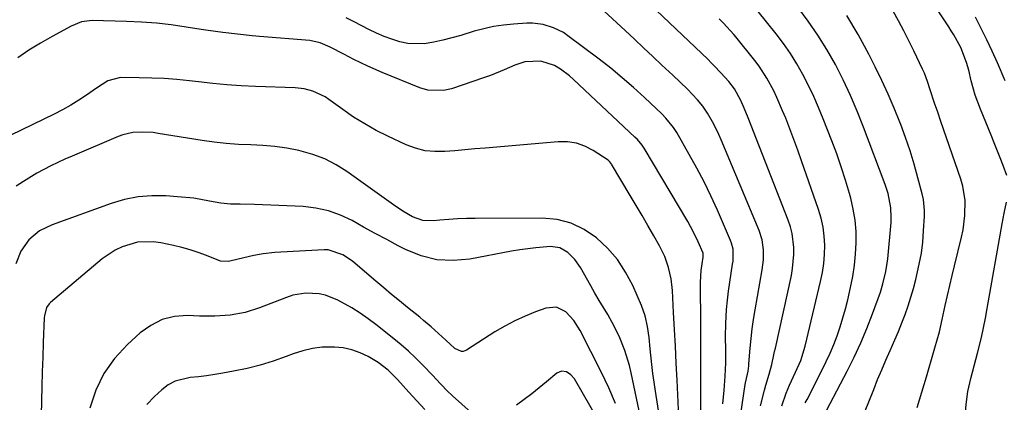
# Model space of a CAD drawing. Units: inches. Extents: x 1873173 to 1878550, y 421390 to 426718.
# Drawn here: x 1873352 to 1873653, y 425611 to 425728 of the extents above; entities that cross this region are included whole.
import ezdxf

# ---------------------------------------------------------------- set-up
doc = ezdxf.new("R2010")
doc.units = ezdxf.units.IN
doc.header["$MEASUREMENT"] = 0
doc.layers.add('7', color=7, linetype='Continuous')
doc.layers.add('8', color=7, linetype='Continuous')

msp = doc.modelspace()

# ---------------------------------------------------------------- linework, layer by layer
at = {"layer": '7', "color": 18}
for points in [[(1873578.54, 425609.39, 1766), (1873579.78, 425614.18, 1766), (1873580.22, 425615.77, 1766), (1873581.18, 425619.11, 1766), (1873581.96, 425622.07, 1766), (1873582.64, 425625.06, 1766), (1873582.86, 425626.06, 1766), (1873583.08, 425627.05, 1766), (1873587.98, 425649.26, 1766), (1873588.36, 425651.39, 1766), (1873588.74, 425655.68, 1766), (1873588.74, 425657.84, 1766), (1873588.22, 425662.11, 1766), (1873587.67, 425664.18, 1766), (1873586.99, 425666.23, 1766), (1873574.74, 425697.5, 1766), (1873573.54, 425700.48, 1766), (1873572.56, 425702.83, 1766), (1873570.62, 425706.36, 1766), (1873568.83, 425708.65, 1766), (1873566.46, 425711.34, 1766), (1873564.41, 425713.46, 1766), (1873563.46, 425714.4, 1766), (1873562.5, 425715.33, 1766), (1873538.84, 425737.99, 1766)], [(1873653.92, 425679.87, 1778), (1873652.75, 425682.97, 1778), (1873651.85, 425685.29, 1778), (1873650.02, 425689.92, 1778), (1873649.08, 425692.22, 1778), (1873645.79, 425700.16, 1778), (1873644.22, 425704.44, 1778), (1873643, 425708.82, 1778), (1873642.23, 425712.07, 1778), (1873641.56, 425714.43, 1778), (1873639.8, 425719, 1778), (1873637.62, 425722.92, 1778), (1873636.87, 425724.13, 1778), (1873636.1, 425725.34, 1778), (1873627.05, 425739.16, 1778)], [(1873570.45, 425593.13, 1764), (1873573.88, 425615.92, 1764), (1873573.97, 425616.44, 1764), (1873574.73, 425620.01, 1764), (1873574.97, 425621.68, 1764), (1873575.02, 425622.23, 1764), (1873575.38, 425627.05, 1764), (1873575.64, 425630, 1764), (1873575.97, 425632.94, 1764), (1873576.39, 425635.87, 1764), (1873576.87, 425638.79, 1764), (1873579.07, 425651, 1764), (1873579.44, 425654.06, 1764), (1873579.47, 425657.15, 1764), (1873579.05, 425660.18, 1764), (1873578.12, 425663.1, 1764), (1873566.56, 425690.81, 1764), (1873565.85, 425692.41, 1764), (1873564.3, 425695.55, 1764), (1873562.32, 425698.99, 1764), (1873560.87, 425701.09, 1764), (1873559.26, 425703.07, 1764), (1873556.25, 425706.26, 1764), (1873554.01, 425708.42, 1764), (1873551.75, 425710.56, 1764), (1873548.4, 425713.68, 1764), (1873545.59, 425716.31, 1764), (1873542.79, 425718.93, 1764), (1873539.98, 425721.56, 1764), (1873537.18, 425724.19, 1764), (1873526.79, 425733.97, 1764)], [(1873595.63, 425602.2, 1772), (1873605.02, 425620.02, 1772), (1873607.18, 425624.32, 1772), (1873609.21, 425628.69, 1772), (1873611.07, 425633.13, 1772), (1873612.8, 425637.62, 1772), (1873615.19, 425644.24, 1772), (1873616, 425646.72, 1772), (1873616.9, 425650.54, 1772), (1873617.29, 425653.12, 1772), (1873617.44, 425654.42, 1772), (1873618.47, 425665.53, 1772), (1873618.55, 425667.01, 1772), (1873618.44, 425669.97, 1772), (1873617.6, 425674.35, 1772), (1873616.68, 425677.18, 1772), (1873610.09, 425694.65, 1772), (1873608.14, 425699.53, 1772), (1873606.07, 425704.37, 1772), (1873603.82, 425709.12, 1772), (1873601.45, 425713.81, 1772), (1873598.86, 425718.39, 1772), (1873596.11, 425722.85, 1772), (1873593.1, 425727.14, 1772), (1873589.92, 425731.33, 1772)], [(1873567.06, 425610.05, 1762), (1873567.48, 425614.2, 1762), (1873567.78, 425618.53, 1762), (1873567.92, 425622.54, 1762), (1873567.92, 425626.55, 1762), (1873567.89, 425630.57, 1762), (1873567.98, 425634.59, 1762), (1873568.19, 425638.93, 1762), (1873568.41, 425641.71, 1762), (1873568.74, 425644.47, 1762), (1873569.13, 425647.23, 1762), (1873570.03, 425652.77, 1762), (1873570.15, 425653.69, 1762), (1873570.14, 425657.38, 1762), (1873569.72, 425659.16, 1762), (1873569.4, 425660.02, 1762), (1873565.37, 425669.28, 1762), (1873563.39, 425673.62, 1762), (1873561.31, 425677.93, 1762), (1873559.09, 425682.16, 1762), (1873556.78, 425686.34, 1762), (1873552.92, 425693.04, 1762), (1873551.94, 425694.58, 1762), (1873549.64, 425697.43, 1762), (1873548.35, 425698.73, 1762), (1873543.07, 425703.74, 1762), (1873539.71, 425706.81, 1762), (1873536.28, 425709.81, 1762), (1873532.76, 425712.69, 1762), (1873529.16, 425715.49, 1762), (1873519.66, 425722.65, 1762), (1873518.27, 425723.59, 1762), (1873515.29, 425725.1, 1762), (1873512.08, 425726.09, 1762), (1873508.78, 425726.48, 1762), (1873507.1, 425726.47, 1762), (1873503, 425726.21, 1762), (1873499.95, 425725.91, 1762), (1873496.93, 425725.46, 1762), (1873493.95, 425724.8, 1762), (1873491, 425723.99, 1762), (1873486.89, 425722.74, 1762), (1873484.17, 425721.97, 1762), (1873481.44, 425721.28, 1762), (1873478.69, 425720.63, 1762), (1873475.66, 425720.15, 1762), (1873470.72, 425720.28, 1762), (1873468.25, 425720.78, 1762), (1873465.83, 425721.54, 1762), (1873463.44, 425722.39, 1762), (1873461.1, 425723.4, 1762), (1873458.81, 425724.5, 1762), (1873454.26, 425726.85, 1762), (1873451.84, 425728.09, 1762)], [(1873585.03, 425609.42, 1768), (1873586.44, 425613.28, 1768), (1873587.44, 425615.73, 1768), (1873589.25, 425619.78, 1768), (1873590.83, 425623.31, 1768), (1873592.19, 425627.64, 1768), (1873596.93, 425647.48, 1768), (1873597.48, 425650.22, 1768), (1873597.89, 425652.98, 1768), (1873598.1, 425655.76, 1768), (1873598.17, 425658.56, 1768), (1873598, 425661.34, 1768), (1873597.66, 425664.1, 1768), (1873597.05, 425666.81, 1768), (1873596.27, 425669.49, 1768), (1873591.11, 425684.41, 1768), (1873589.95, 425687.67, 1768), (1873588.76, 425690.92, 1768), (1873587.53, 425694.16, 1768), (1873586.26, 425697.38, 1768), (1873585.31, 425699.71, 1768), (1873583.56, 425703.76, 1768), (1873582.61, 425705.74, 1768), (1873580.52, 425709.62, 1768), (1873578.12, 425713.29, 1768), (1873576.8, 425715.04, 1768), (1873571.03, 425722.27, 1768), (1873570.43, 425723, 1768), (1873567.21, 425726.47, 1768), (1873565.86, 425727.79, 1768)], [(1873607.54, 425600.33, 1774), (1873613.16, 425614.47, 1774), (1873614.37, 425617.45, 1774), (1873615.6, 425620.42, 1774), (1873616.87, 425623.37, 1774), (1873618.17, 425626.31, 1774), (1873619.63, 425629.64, 1774), (1873620.71, 425632.21, 1774), (1873621.74, 425634.81, 1774), (1873622.74, 425637.41, 1774), (1873623.67, 425640.04, 1774), (1873624.54, 425642.69, 1774), (1873625.32, 425645.36, 1774), (1873626.05, 425648.06, 1774), (1873627.11, 425652.73, 1774), (1873627.73, 425656.12, 1774), (1873628.14, 425659.54, 1774), (1873628.43, 425662.98, 1774), (1873628.67, 425667.41, 1774), (1873628.69, 425669.14, 1774), (1873628.34, 425672.56, 1774), (1873627.98, 425674.25, 1774), (1873626.7, 425679.18, 1774), (1873625.54, 425683.31, 1774), (1873624.3, 425687.41, 1774), (1873622.92, 425691.46, 1774), (1873621.44, 425695.48, 1774), (1873621.18, 425696.17, 1774), (1873619.44, 425700.48, 1774), (1873617.61, 425704.76, 1774), (1873615.64, 425708.97, 1774), (1873613.59, 425713.15, 1774), (1873611.62, 425717.01, 1774), (1873608.37, 425722.99, 1774), (1873604.92, 425728.85, 1774)], [(1873626.41, 425608.91, 1776), (1873627.86, 425613.61, 1776), (1873629.27, 425618.32, 1776), (1873631.68, 425626.51, 1776), (1873631.86, 425627.13, 1776), (1873632.57, 425629.62, 1776), (1873633.23, 425632.11, 1776), (1873634.11, 425635.87, 1776), (1873635.04, 425640.1, 1776), (1873635.73, 425643.16, 1776), (1873636.42, 425646.21, 1776), (1873637.14, 425649.25, 1776), (1873637.88, 425652.3, 1776), (1873640.01, 425661.01, 1776), (1873640.48, 425663.22, 1776), (1873641.07, 425667.69, 1776), (1873641.12, 425672.2, 1776), (1873640.43, 425676.61, 1776), (1873639.8, 425678.77, 1776), (1873633.68, 425696.43, 1776), (1873632.72, 425699.22, 1776), (1873631.79, 425702, 1776), (1873630.47, 425706.08, 1776), (1873629.65, 425708.65, 1776), (1873628.67, 425711.15, 1776), (1873628.11, 425712.38, 1776), (1873625.42, 425718.01, 1776), (1873623.9, 425721.09, 1776), (1873622.35, 425724.15, 1776), (1873620.74, 425727.17, 1776), (1873619.09, 425730.18, 1776)], [(1873553.64, 425603.82, 1758), (1873553.02, 425617.31, 1758), (1873552.78, 425622.48, 1758), (1873552.52, 425627.64, 1758), (1873552.25, 425632.8, 1758), (1873551.97, 425637.96, 1758), (1873551.59, 425644.69, 1758), (1873551.2, 425648.26, 1758), (1873550.42, 425651.76, 1758), (1873549.26, 425655.14, 1758), (1873547.68, 425658.36, 1758), (1873545.92, 425661.45, 1758), (1873544.14, 425664.56, 1758), (1873542.35, 425667.65, 1758), (1873540.54, 425670.74, 1758), (1873538.71, 425673.82, 1758), (1873532.98, 425683.39, 1758), (1873532.87, 425683.56, 1758), (1873532.39, 425684.19, 1758), (1873532.1, 425684.46, 1758), (1873531.94, 425684.57, 1758), (1873527.38, 425687.53, 1758), (1873524.86, 425688.82, 1758), (1873522.24, 425689.76, 1758), (1873519.5, 425690.16, 1758), (1873516.67, 425690.2, 1758), (1873494.31, 425688.28, 1758), (1873491.23, 425688.01, 1758), (1873488.15, 425687.74, 1758), (1873485.06, 425687.48, 1758), (1873481.98, 425687.21, 1758), (1873478.94, 425687.19, 1758), (1873475.96, 425687.48, 1758), (1873473.05, 425688.23, 1758), (1873470.21, 425689.29, 1758), (1873464.61, 425691.9, 1758), (1873461.02, 425693.7, 1758), (1873457.51, 425695.64, 1758), (1873454.12, 425697.77, 1758), (1873450.81, 425700.04, 1758), (1873446.55, 425703.15, 1758), (1873445.4, 425703.91, 1758), (1873441.66, 425705.68, 1758), (1873438.99, 425706.37, 1758), (1873436.24, 425706.67, 1758), (1873424.16, 425707.11, 1758), (1873419.78, 425707.33, 1758), (1873415.4, 425707.62, 1758), (1873411.03, 425708.02, 1758), (1873406.67, 425708.49, 1758), (1873403.93, 425708.82, 1758), (1873400.09, 425709.21, 1758), (1873396.23, 425709.52, 1758), (1873392.37, 425709.71, 1758), (1873388.51, 425709.81, 1758), (1873382.84, 425709.86, 1758), (1873378.98, 425708.81, 1758), (1873375.5, 425706.56, 1758), (1873372.48, 425704.46, 1758), (1873370.09, 425702.88, 1758), (1873367.65, 425701.37, 1758), (1873365.15, 425699.97, 1758), (1873362.6, 425698.65, 1758), (1873349.34, 425692.18, 1758)], [(1873549.21, 425596.28, 1756), (1873546.39, 425613.94, 1756), (1873545.99, 425616.65, 1756), (1873545.62, 425619.37, 1756), (1873545.3, 425622.1, 1756), (1873544.84, 425626.9, 1756), (1873544.48, 425630.29, 1756), (1873544.02, 425633.66, 1756), (1873543.29, 425636.97, 1756), (1873542.13, 425640.15, 1756), (1873539.46, 425646.19, 1756), (1873537.29, 425650.3, 1756), (1873534.78, 425654.16, 1756), (1873531.78, 425657.64, 1756), (1873528.43, 425660.87, 1756), (1873524.65, 425663.41, 1756), (1873520.65, 425665.35, 1756), (1873516.33, 425666.41, 1756), (1873511.79, 425666.88, 1756), (1873491.29, 425666.77, 1756), (1873488.59, 425666.72, 1756), (1873485.9, 425666.61, 1756), (1873483.21, 425666.42, 1756), (1873480.52, 425666.19, 1756), (1873478.58, 425665.99, 1756), (1873475.26, 425666.14, 1756), (1873472.13, 425667.28, 1756), (1873469.16, 425669.02, 1756), (1873466.3, 425670.93, 1756), (1873452.07, 425681.08, 1756), (1873448.74, 425683.17, 1756), (1873445.29, 425684.97, 1756), (1873441.64, 425686.34, 1756), (1873437.41, 425687.53, 1756), (1873433.75, 425688.23, 1756), (1873430.07, 425688.78, 1756), (1873426.37, 425689.1, 1756), (1873422.64, 425689.27, 1756), (1873418.91, 425689.4, 1756), (1873415.19, 425689.65, 1756), (1873411.49, 425690.06, 1756), (1873407.79, 425690.58, 1756), (1873394.34, 425692.78, 1756), (1873392.79, 425692.99, 1756), (1873389.67, 425693.19, 1756), (1873386.56, 425693.03, 1756), (1873383.55, 425692.36, 1756), (1873382.09, 425691.83, 1756), (1873368.01, 425685.84, 1756), (1873365.82, 425684.87, 1756), (1873361.49, 425682.81, 1756), (1873357.26, 425680.56, 1756), (1873353.17, 425678.07, 1756), (1873350.92, 425676.58, 1756)], [(1873544.44, 425593.83, 1754), (1873539, 425619.51, 1754), (1873538.45, 425621.81, 1754), (1873537.08, 425626.34, 1754), (1873535.34, 425630.74, 1754), (1873533.21, 425634.97, 1754), (1873531.83, 425637.32, 1754), (1873530.5, 425639.5, 1754), (1873529.18, 425641.7, 1754), (1873527.9, 425643.9, 1754), (1873526.63, 425646.13, 1754), (1873523.48, 425651.74, 1754), (1873521.78, 425654.22, 1754), (1873519.66, 425656.36, 1754), (1873517.14, 425657.76, 1754), (1873514.29, 425658.12, 1754), (1873509.85, 425657.77, 1754), (1873504.9, 425657.13, 1754), (1873502.44, 425656.71, 1754), (1873489.68, 425654.28, 1754), (1873484.58, 425653.85, 1754), (1873479.59, 425654.08, 1754), (1873474.75, 425655.32, 1754), (1873470, 425657.23, 1754), (1873467.79, 425658.4, 1754), (1873464.24, 425660.28, 1754), (1873460.71, 425662.19, 1754), (1873457.19, 425664.13, 1754), (1873453.68, 425666.08, 1754), (1873450.1, 425667.78, 1754), (1873446.42, 425669.11, 1754), (1873442.59, 425669.92, 1754), (1873438.66, 425670.37, 1754), (1873423.85, 425671.01, 1754), (1873419.4, 425671.09, 1754), (1873416.44, 425671.1, 1754), (1873413.5, 425671.38, 1754), (1873410.1, 425672.05, 1754), (1873405.22, 425672.91, 1754), (1873400.29, 425673.41, 1754), (1873396.67, 425673.65, 1754), (1873392.42, 425673.67, 1754), (1873388.22, 425673.34, 1754), (1873384.09, 425672.5, 1754), (1873380.01, 425671.31, 1754), (1873361.9, 425664.81, 1754), (1873358.09, 425662.92, 1754), (1873354.82, 425660.2, 1754), (1873352.32, 425656.79, 1754), (1873350.79, 425652.84, 1754)], [(1873654.06, 425550.34, 1778), (1873652.29, 425554.27, 1778), (1873650.64, 425558.24, 1778), (1873649.6, 425560.84, 1778), (1873647.87, 425565.01, 1778), (1873646.71, 425567.79, 1778), (1873645.57, 425570.58, 1778), (1873643.04, 425576.87, 1778), (1873641.56, 425581.46, 1778), (1873640.52, 425586.12, 1778), (1873640.14, 425590.88, 1778), (1873640.21, 425595.7, 1778), (1873641.41, 425609.85, 1778), (1873641.94, 425613.84, 1778), (1873642.84, 425617.76, 1778), (1873643.9, 425621.65, 1778), (1873644.91, 425625.56, 1778), (1873646.08, 425630.38, 1778), (1873646.74, 425633.3, 1778), (1873647.34, 425636.24, 1778), (1873647.89, 425639.19, 1778), (1873652.47, 425665.08, 1778), (1873653.08, 425668.39, 1778), (1873653.74, 425671.69, 1778)], [(1873534.17, 425610.17, 1752), (1873532.16, 425614.94, 1752), (1873529.94, 425619.64, 1752), (1873523.36, 425632.5, 1752), (1873521.45, 425635.53, 1752), (1873519.03, 425638.15, 1752), (1873516.15, 425639.59, 1752), (1873512.93, 425639.35, 1752), (1873509.77, 425638.2, 1752), (1873506.54, 425636.91, 1752), (1873503.38, 425635.47, 1752), (1873500.32, 425633.83, 1752), (1873497.34, 425632.05, 1752), (1873488.6, 425626.42, 1752), (1873487.59, 425626.05, 1752), (1873487.07, 425626.05, 1752), (1873485.03, 425626.92, 1752), (1873482.3, 425629.51, 1752), (1873480.1, 425631.59, 1752), (1873477.84, 425633.61, 1752), (1873475.53, 425635.58, 1752), (1873474.36, 425636.54, 1752), (1873470.64, 425639.54, 1752), (1873468.19, 425641.52, 1752), (1873465.75, 425643.52, 1752), (1873463.33, 425645.53, 1752), (1873460.92, 425647.56, 1752), (1873453.87, 425653.55, 1752), (1873452.91, 425654.31, 1752), (1873450.86, 425655.63, 1752), (1873446.31, 425657.1, 1752), (1873445.11, 425657.13, 1752), (1873431.86, 425656.44, 1752), (1873430.07, 425656.32, 1752), (1873426.5, 425655.91, 1752), (1873423.62, 425655.44, 1752), (1873418.82, 425654.28, 1752), (1873415.84, 425653.54, 1752), (1873413.44, 425653.69, 1752), (1873409.1, 425655.37, 1752), (1873406.63, 425656.29, 1752), (1873404.14, 425657.12, 1752), (1873401.61, 425657.82, 1752), (1873399.05, 425658.45, 1752), (1873395.21, 425659.29, 1752), (1873392.81, 425659.62, 1752), (1873388.04, 425659.45, 1752), (1873383.38, 425658.11, 1752), (1873381.18, 425657.09, 1752), (1873377.18, 425654.36, 1752), (1873361.44, 425641.07, 1752), (1873360.98, 425640.61, 1752), (1873360.25, 425639.54, 1752), (1873359.55, 425636.99, 1752), (1873359.5, 425636.32, 1752), (1873359.22, 425628.76, 1752), (1873359.07, 425624.3, 1752), (1873358.93, 425619.85, 1752), (1873358.8, 425615.39, 1752), (1873358.68, 425610.93, 1752), (1873358.47, 425602.2, 1752)], [(1873475.86, 425608.36, 1748), (1873473.42, 425611, 1748), (1873471, 425613.65, 1748), (1873467.5, 425617.5, 1748), (1873466.82, 425618.22, 1748), (1873464.73, 425620.34, 1748), (1873461.59, 425622.71, 1748), (1873458.54, 425624.49, 1748), (1873456.11, 425625.67, 1748), (1873453.6, 425626.6, 1748), (1873450.97, 425627.13, 1748), (1873448.28, 425627.41, 1748), (1873444.54, 425627.33, 1748), (1873441.53, 425626.99, 1748), (1873438.57, 425626.3, 1748), (1873435.65, 425625.36, 1748), (1873433.49, 425624.52, 1748), (1873429.55, 425623.13, 1748), (1873425.57, 425621.88, 1748), (1873421.52, 425620.87, 1748), (1873417.43, 425620, 1748), (1873414.12, 425619.4, 1748), (1873411.64, 425618.99, 1748), (1873409.17, 425618.64, 1748), (1873406.68, 425618.35, 1748), (1873404.19, 425618.12, 1748), (1873399.52, 425616.97, 1748), (1873397.44, 425615.81, 1748), (1873395.48, 425614.36, 1748), (1873393.24, 425612.33, 1748), (1873390.91, 425609.83, 1748)]]:
    msp.add_polyline3d(points, dxfattribs=at)
at = {"layer": '8', "color": 18}
for points in [[(1873592.25, 425610.3, 1770), (1873592.78, 425611.36, 1770), (1873597.41, 425620.4, 1770), (1873598.67, 425622.97, 1770), (1873599.86, 425625.57, 1770), (1873600.95, 425628.22, 1770), (1873601.97, 425630.89, 1770), (1873602.9, 425633.6, 1770), (1873603.76, 425636.33, 1770), (1873604.52, 425639.09, 1770), (1873605.22, 425641.87, 1770), (1873606.08, 425645.62, 1770), (1873606.76, 425649.01, 1770), (1873607.3, 425652.43, 1770), (1873607.63, 425655.86, 1770), (1873607.83, 425659.32, 1770), (1873607.76, 425662.77, 1770), (1873607.5, 425666.19, 1770), (1873606.92, 425669.57, 1770), (1873606.14, 425672.93, 1770), (1873605.73, 425674.42, 1770), (1873604.53, 425678.48, 1770), (1873603.25, 425682.51, 1770), (1873601.84, 425686.51, 1770), (1873600.36, 425690.47, 1770), (1873597.74, 425697.19, 1770), (1873596.32, 425700.65, 1770), (1873594.83, 425704.06, 1770), (1873593.22, 425707.43, 1770), (1873591.53, 425710.76, 1770), (1873589.69, 425714, 1770), (1873587.74, 425717.17, 1770), (1873585.61, 425720.22, 1770), (1873583.36, 425723.19, 1770), (1873572.3, 425736.96, 1770)], [(1873653.41, 425708.83, 1780), (1873651, 425714.35, 1780), (1873649.4, 425717.88, 1780), (1873647.76, 425721.39, 1780), (1873646.04, 425724.86, 1780), (1873644.27, 425728.31, 1780)], [(1873560.32, 425607.42, 1760), (1873560.33, 425614.2, 1760), (1873560.33, 425619.63, 1760), (1873560.32, 425625.06, 1760), (1873560.29, 425630.5, 1760), (1873560.26, 425635.93, 1760), (1873560.17, 425645.44, 1760), (1873560.19, 425647.25, 1760), (1873560.39, 425650.86, 1760), (1873560.98, 425654.86, 1760), (1873560.97, 425656.09, 1760), (1873559.52, 425659.59, 1760), (1873557.98, 425662.73, 1760), (1873556.28, 425665.79, 1760), (1873542.95, 425688.22, 1760), (1873542.35, 425689.15, 1760), (1873540.94, 425690.88, 1760), (1873540.16, 425691.66, 1760), (1873521.38, 425709.24, 1760), (1873520.09, 425710.36, 1760), (1873517.35, 425712.39, 1760), (1873515.54, 425713.5, 1760), (1873511.38, 425714.88, 1760), (1873506.49, 425714.64, 1760), (1873503.45, 425713.62, 1760), (1873500.19, 425712.17, 1760), (1873495.96, 425710.5, 1760), (1873493.82, 425709.73, 1760), (1873484.06, 425706.43, 1760), (1873481.63, 425705.89, 1760), (1873476.81, 425706.03, 1760), (1873474.41, 425706.71, 1760), (1873462.84, 425711.38, 1760), (1873458.46, 425713.28, 1760), (1873454.19, 425715.39, 1760), (1873451.09, 425717.02, 1760), (1873446.91, 425719.18, 1760), (1873443.92, 425720.47, 1760), (1873440.76, 425721.15, 1760), (1873425.39, 425722.45, 1760), (1873423.14, 425722.64, 1760), (1873418.65, 425723.08, 1760), (1873414.16, 425723.59, 1760), (1873409.69, 425724.21, 1760), (1873407.46, 425724.56, 1760), (1873402.88, 425725.3, 1760), (1873398.36, 425725.95, 1760), (1873393.83, 425726.47, 1760), (1873389.27, 425726.81, 1760), (1873384.71, 425727.02, 1760), (1873374.18, 425727.3, 1760), (1873370.89, 425726.84, 1760), (1873367.8, 425725.56, 1760), (1873361.94, 425722.44, 1760), (1873358.33, 425720.39, 1760), (1873354.81, 425718.21, 1760), (1873351.42, 425715.84, 1760)], [(1873492.03, 425605.68, 1750), (1873484.36, 425612.5, 1750), (1873482.59, 425614.17, 1750), (1873479.27, 425617.73, 1750), (1873478.44, 425618.61, 1750), (1873475.18, 425622.02, 1750), (1873473.09, 425624.11, 1750), (1873470.94, 425626.14, 1750), (1873468.71, 425628.08, 1750), (1873466.42, 425629.96, 1750), (1873460.96, 425634.26, 1750), (1873458.55, 425636.06, 1750), (1873456.1, 425637.77, 1750), (1873453.56, 425639.36, 1750), (1873449.31, 425641.77, 1750), (1873445.56, 425643.3, 1750), (1873443.59, 425643.71, 1750), (1873439.52, 425643.91, 1750), (1873435.54, 425643.25, 1750), (1873433.6, 425642.62, 1750), (1873425.39, 425639.38, 1750), (1873420.95, 425637.97, 1750), (1873416.36, 425637.2, 1750), (1873411.7, 425636.9, 1750), (1873407.02, 425636.91, 1750), (1873403.36, 425637.04, 1750), (1873399.37, 425636.71, 1750), (1873395.59, 425635.8, 1750), (1873392.12, 425634.05, 1750), (1873388.86, 425631.73, 1750), (1873384.93, 425628.16, 1750), (1873381.04, 425623.91, 1750), (1873377.74, 425619.32, 1750), (1873375.31, 425614.22, 1750), (1873373.47, 425608.76, 1750)], [(1873529.13, 425604.76, 1750), (1873521.63, 425617.68, 1750), (1873520.58, 425618.95, 1750), (1873519.19, 425619.83, 1750), (1873517.68, 425620.03, 1750), (1873516.29, 425619.4, 1750), (1873513.14, 425616.76, 1750), (1873510.88, 425614.91, 1750), (1873508.6, 425613.09, 1750), (1873506.28, 425611.33, 1750), (1873503.93, 425609.6, 1750)]]:
    msp.add_polyline3d(points, dxfattribs=at)

doc.saveas('drawing.dxf')
